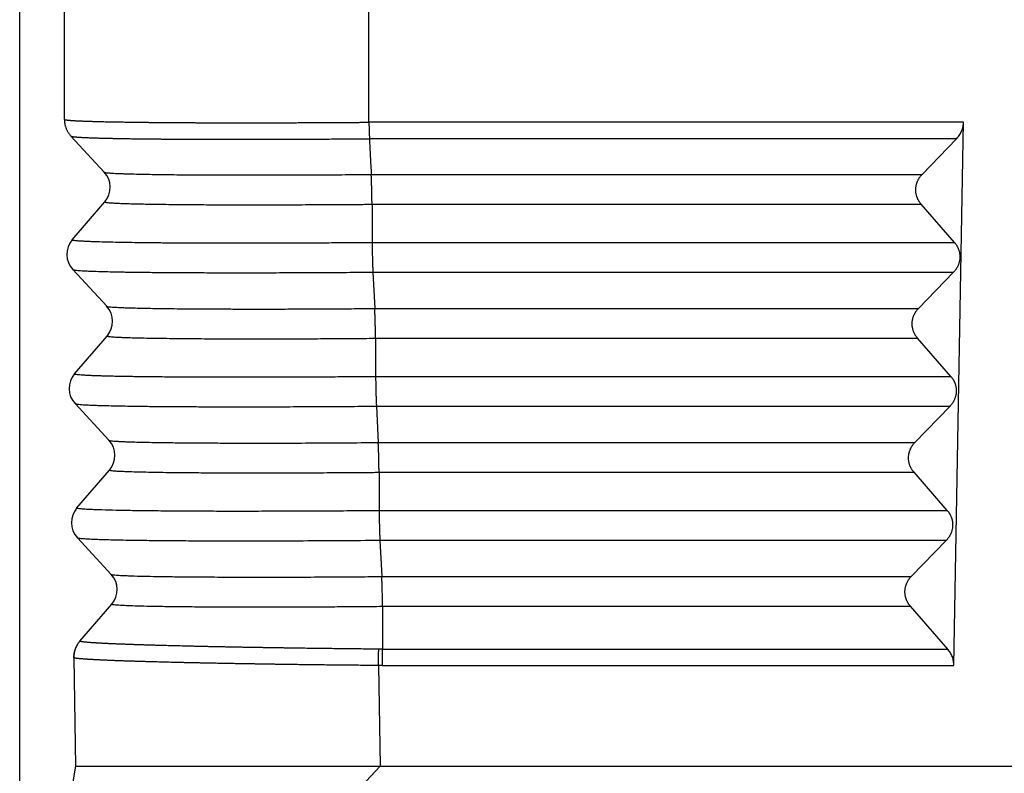
# Model space of a CAD drawing. Units: millimetres. Extents: x -889 to -592, y -624 to -414.
# Drawn here: x -698 to -676, y -526 to -509 of the extents above; entities that cross this region are included whole.
import ezdxf

# ---------------------------------------------------------------- set-up
doc = ezdxf.new("R2010")
doc.units = ezdxf.units.MM
doc.layers.add('1', color=7, linetype='Continuous')
doc.styles.add('CONVERTER_13', font='simplex.shx', dxfattribs={"width": 0.95})
doc.dimstyles.new('ME10_DIM_10', dxfattribs={"dimtxt": 3, "dimasz": 3, "dimexe": 1, "dimexo": 0.5, "dimgap": 2, "dimtad": 0, "dimdsep": 46, "dimtxsty": 'CONVERTER_13', "dimsah": 1, "dimcen": 0.09, "dimclrd": 2, "dimclre": 2, "dimclrt": 4, "dimadec": 0, "dimazin": 0, "dimtfac": 1, "dimtdec": 4, "dimtix": 1, "dimtmove": 0, "dimatfit": 3, "dimfxl": 1, "dimtolj": 1, "dimtzin": 0, "dimarcsym": 0})

# ---------------------------------------------------------------- blocks, each defined once
blk = doc.blocks.new('*D2')
at = {"layer": '1', "color": 2, "linetype": 'Continuous'}
for p, q in [((-697.726, -531.993), (-697.726, -455.728)), ((-628.006, -501.239), (-628.006, -455.728)), ((-697.726, -456.728), (-667.116, -456.728)), ((-658.616, -456.728), (-628.006, -456.728))]:
    blk.add_line(p, q, dxfattribs=at)
at = {"layer": '1', "color": 2}
for points in [[(-694.726, -456.333), (-694.726, -457.123), (-697.726, -456.728)], [(-631.006, -457.123), (-631.006, -456.333), (-628.006, -456.728)]]:
    blk.add_solid(points, dxfattribs=at)
at = {"layer": '1', "color": 4, "insert": (-665.116, -458.228), "char_height": 3, "attachment_point": 7, "rotation": 0.0001, "line_spacing_factor": 0.60024, "style": 'CONVERTER_13'}
blk.add_mtext('70', dxfattribs=at)

msp = doc.modelspace()

# ---------------------------------------------------------------- linework, layer by layer
at = {"color": 7, "linetype": 'Continuous'}
for p, q in [((-696.726, -510.968), (-696.726, -499.239)), ((-676.819, -523.189), (-676.601, -511.034)), ((-696.579, -511.342), (-695.832, -512.149)), ((-677.53, -512.202), (-676.755, -511.401)), ((-696.551, -513.662), (-695.82, -512.816)), ((-676.805, -513.721), (-677.548, -512.868)), ((-695.779, -515.149), (-696.539, -514.329)), ((-689.82, -514.387), (-689.779, -515.2)), ((-677.611, -515.2), (-676.823, -514.387)), ((-696.499, -516.662), (-695.768, -515.816)), ((-689.762, -515.867), (-689.759, -516.719)), ((-676.886, -516.719), (-677.629, -515.867)), ((-695.727, -518.149), (-696.487, -517.329)), ((-689.742, -517.385), (-689.701, -518.199)), ((-677.691, -518.199), (-676.903, -517.385)), ((-696.446, -519.662), (-695.715, -518.816)), ((-689.683, -518.865), (-689.681, -519.717)), ((-676.966, -519.717), (-677.709, -518.865)), ((-695.675, -521.149), (-696.435, -520.329)), ((-689.663, -520.384), (-689.622, -521.197)), ((-677.772, -521.197), (-676.984, -520.384)), ((-696.379, -522.645), (-695.663, -521.816)), ((-689.605, -521.863), (-689.602, -522.824)), ((-676.953, -522.824), (-677.79, -521.863)), ((-696.379, -522.645), (-696.382, -522.649)), ((-696.516, -523.018), (-696.474, -525.439)), ((-696.474, -525.439), (-697.726, -532.493))]:
    msp.add_line(p, q, dxfattribs=at)
at = {"color": 2, "linetype": 'Continuous'}
for p, q in [((-689.909, -511.034), (-689.909, -499.239)), ((-689.858, -512.202), (-677.53, -512.202)), ((-689.84, -512.868), (-677.548, -512.868)), ((-689.84, -512.868), (-689.838, -513.721)), ((-689.838, -513.721), (-676.805, -513.721)), ((-689.82, -514.387), (-676.823, -514.387)), ((-689.779, -515.2), (-677.611, -515.2)), ((-689.762, -515.867), (-677.629, -515.867)), ((-689.759, -516.719), (-676.886, -516.719)), ((-689.742, -517.385), (-676.903, -517.385)), ((-689.701, -518.199), (-677.691, -518.199)), ((-689.683, -518.865), (-677.709, -518.865)), ((-689.681, -519.717), (-676.966, -519.717)), ((-689.663, -520.384), (-676.984, -520.384)), ((-689.622, -521.197), (-677.772, -521.197)), ((-689.605, -521.863), (-677.79, -521.863)), ((-689.602, -522.824), (-676.953, -522.824)), ((-689.697, -523.187), (-689.658, -525.439)), ((-689.605, -523.189), (-676.819, -523.189)), ((-689.658, -525.439), (-693.172, -529.19))]:
    msp.add_line(p, q, dxfattribs=at)
at = {"color": 7, "linetype": 'Continuous'}
for centre, radius, start, end in [((-696.199, -512.489), 0.5, 319.1897, 42.8064), ((-696.172, -513.989), 0.5, 139.1897, 222.8103), ((-696.146, -515.489), 0.5, 319.1897, 42.8103), ((-696.12, -516.989), 0.5, 139.1897, 222.8103), ((-696.094, -518.489), 0.5, 319.1897, 42.8103), ((-696.068, -519.989), 0.5, 139.1897, 222.8103), ((-696.042, -521.489), 0.5, 319.1897, 42.8103), ((-695.966, -523.008), 0.55, 139.1897, 181)]:
    msp.add_arc(centre, radius, start, end, dxfattribs=at)
for points, knots in [([(-696.726, -510.968), (-696.726, -510.976), (-696.726, -510.993), (-696.724, -511.019), (-696.721, -511.044), (-696.717, -511.069), (-696.711, -511.095), (-696.705, -511.12), (-696.697, -511.144), (-696.688, -511.169), (-696.678, -511.193), (-696.667, -511.216), (-696.655, -511.239), (-696.641, -511.261), (-696.627, -511.283), (-696.612, -511.303), (-696.596, -511.323), (-696.585, -511.336), (-696.579, -511.342)], [0, 0, 0, 0, 0.0251927, 0.0505779, 0.0761305, 0.1018242, 0.1276321, 0.153526, 0.1794778, 0.2054584, 0.2314391, 0.2573907, 0.2832844, 0.309092, 0.3347855, 0.360338, 0.3857231, 0.410916, 0.410916, 0.410916, 0.410916]), ([(-676.755, -511.401), (-676.745, -511.391), (-676.724, -511.368), (-676.695, -511.329), (-676.669, -511.287), (-676.648, -511.244), (-676.63, -511.2), (-676.616, -511.153), (-676.606, -511.105), (-676.603, -511.069), (-676.601, -511.046), (-676.601, -511.038), (-676.601, -511.034)], [0, 0, 0, 0, 0.0434184, 0.0936124, 0.1433269, 0.1929396, 0.236275, 0.2864663, 0.3385475, 0.3831737, 0.3955958, 0.4080172, 0.4080172, 0.4080172, 0.4080172]), ([(-677.548, -512.868), (-677.553, -512.863), (-677.562, -512.852), (-677.575, -512.835), (-677.587, -512.817), (-677.599, -512.798), (-677.61, -512.779), (-677.621, -512.759), (-677.63, -512.738), (-677.639, -512.717), (-677.646, -512.695), (-677.653, -512.672), (-677.659, -512.65), (-677.663, -512.626), (-677.667, -512.603), (-677.669, -512.579), (-677.67, -512.556), (-677.67, -512.532), (-677.669, -512.508), (-677.666, -512.484), (-677.663, -512.461), (-677.658, -512.437), (-677.652, -512.414), (-677.646, -512.392), (-677.638, -512.37), (-677.629, -512.348), (-677.619, -512.328), (-677.609, -512.307), (-677.597, -512.288), (-677.585, -512.269), (-677.572, -512.251), (-677.559, -512.234), (-677.545, -512.217), (-677.535, -512.207), (-677.53, -512.202)], [0, 0, 0, 0, 0.0212238, 0.0427472, 0.0645574, 0.08664, 0.1089797, 0.1315597, 0.1543623, 0.1773687, 0.2005591, 0.2239127, 0.2474082, 0.2710233, 0.2947351, 0.3185203, 0.3423553, 0.366216, 0.3900784, 0.4139183, 0.4377116, 0.4614347, 0.4850638, 0.5085762, 0.5319493, 0.5551614, 0.5781914, 0.6010194, 0.6236262, 0.6459939, 0.6681053, 0.6899448, 0.7114979, 0.7327513, 0.7327513, 0.7327513, 0.7327513]), ([(-676.805, -513.721), (-676.8, -513.726), (-676.791, -513.737), (-676.778, -513.754), (-676.766, -513.772), (-676.754, -513.79), (-676.743, -513.81), (-676.732, -513.83), (-676.723, -513.851), (-676.714, -513.872), (-676.706, -513.894), (-676.7, -513.916), (-676.694, -513.939), (-676.69, -513.962), (-676.686, -513.986), (-676.684, -514.009), (-676.683, -514.033), (-676.683, -514.057), (-676.684, -514.081), (-676.687, -514.105), (-676.69, -514.128), (-676.695, -514.151), (-676.7, -514.174), (-676.707, -514.197), (-676.715, -514.219), (-676.724, -514.24), (-676.734, -514.261), (-676.744, -514.281), (-676.756, -514.301), (-676.768, -514.32), (-676.781, -514.338), (-676.794, -514.355), (-676.808, -514.371), (-676.818, -514.382), (-676.823, -514.387)], [0, 0, 0, 0, 0.0212246, 0.0427489, 0.06456, 0.0866436, 0.1089842, 0.1315652, 0.1543688, 0.1773763, 0.2005678, 0.2239226, 0.2474192, 0.2710355, 0.2947485, 0.3185349, 0.3423711, 0.366233, 0.3900966, 0.4139377, 0.4377323, 0.4614565, 0.4850869, 0.5086005, 0.5319747, 0.5551879, 0.5782191, 0.6010482, 0.623656, 0.6460247, 0.6681371, 0.6899776, 0.7115315, 0.7327858, 0.7327858, 0.7327858, 0.7327858]), ([(-677.629, -515.867), (-677.633, -515.861), (-677.642, -515.85), (-677.656, -515.833), (-677.668, -515.815), (-677.68, -515.797), (-677.691, -515.777), (-677.701, -515.757), (-677.711, -515.737), (-677.719, -515.715), (-677.727, -515.693), (-677.734, -515.671), (-677.739, -515.648), (-677.744, -515.625), (-677.747, -515.601), (-677.75, -515.578), (-677.751, -515.554), (-677.751, -515.53), (-677.749, -515.506), (-677.747, -515.483), (-677.744, -515.459), (-677.739, -515.436), (-677.733, -515.413), (-677.726, -515.39), (-677.718, -515.368), (-677.71, -515.347), (-677.7, -515.326), (-677.689, -515.306), (-677.678, -515.286), (-677.666, -515.267), (-677.653, -515.249), (-677.639, -515.232), (-677.625, -515.216), (-677.616, -515.205), (-677.611, -515.2)], [0, 0, 0, 0, 0.0212246, 0.0427489, 0.06456, 0.0866436, 0.1089842, 0.1315652, 0.1543688, 0.1773763, 0.2005678, 0.2239226, 0.2474192, 0.2710355, 0.2947485, 0.3185349, 0.3423711, 0.366233, 0.3900966, 0.4139377, 0.4377323, 0.4614565, 0.4850869, 0.5086005, 0.5319747, 0.5551879, 0.5782191, 0.6010482, 0.623656, 0.6460247, 0.6681371, 0.6899776, 0.7115315, 0.7327858, 0.7327858, 0.7327858, 0.7327858]), ([(-676.886, -516.719), (-676.881, -516.724), (-676.872, -516.735), (-676.859, -516.752), (-676.846, -516.77), (-676.834, -516.789), (-676.823, -516.808), (-676.813, -516.828), (-676.803, -516.849), (-676.795, -516.87), (-676.787, -516.892), (-676.78, -516.915), (-676.775, -516.937), (-676.77, -516.961), (-676.767, -516.984), (-676.765, -517.008), (-676.764, -517.032), (-676.764, -517.055), (-676.765, -517.079), (-676.767, -517.103), (-676.771, -517.127), (-676.775, -517.15), (-676.781, -517.173), (-676.788, -517.195), (-676.796, -517.217), (-676.805, -517.239), (-676.814, -517.26), (-676.825, -517.28), (-676.836, -517.299), (-676.849, -517.318), (-676.861, -517.336), (-676.875, -517.353), (-676.889, -517.37), (-676.899, -517.38), (-676.903, -517.385)], [0, 0, 0, 0, 0.0212246, 0.0427489, 0.06456, 0.0866436, 0.1089842, 0.1315652, 0.1543688, 0.1773763, 0.2005678, 0.2239226, 0.2474192, 0.2710355, 0.2947485, 0.3185349, 0.3423711, 0.366233, 0.3900966, 0.4139377, 0.4377323, 0.4614565, 0.4850869, 0.5086005, 0.5319747, 0.5551879, 0.5782191, 0.6010482, 0.623656, 0.6460247, 0.6681371, 0.6899776, 0.7115315, 0.7327858, 0.7327858, 0.7327858, 0.7327858]), ([(-677.709, -518.865), (-677.714, -518.86), (-677.723, -518.849), (-677.736, -518.832), (-677.749, -518.814), (-677.761, -518.795), (-677.772, -518.776), (-677.782, -518.756), (-677.792, -518.735), (-677.8, -518.714), (-677.808, -518.692), (-677.814, -518.669), (-677.82, -518.647), (-677.825, -518.623), (-677.828, -518.6), (-677.83, -518.576), (-677.831, -518.552), (-677.831, -518.529), (-677.83, -518.505), (-677.828, -518.481), (-677.824, -518.457), (-677.82, -518.434), (-677.814, -518.411), (-677.807, -518.389), (-677.799, -518.367), (-677.79, -518.345), (-677.78, -518.324), (-677.77, -518.304), (-677.758, -518.285), (-677.746, -518.266), (-677.733, -518.248), (-677.72, -518.231), (-677.706, -518.214), (-677.696, -518.204), (-677.691, -518.199)], [0, 0, 0, 0, 0.0212246, 0.0427489, 0.06456, 0.0866436, 0.1089842, 0.1315652, 0.1543688, 0.1773763, 0.2005678, 0.2239226, 0.2474192, 0.2710355, 0.2947485, 0.3185349, 0.3423711, 0.366233, 0.3900966, 0.4139377, 0.4377323, 0.4614565, 0.4850869, 0.5086005, 0.5319747, 0.5551879, 0.5782191, 0.6010482, 0.623656, 0.6460247, 0.6681371, 0.6899776, 0.7115315, 0.7327858, 0.7327858, 0.7327858, 0.7327858]), ([(-676.966, -519.717), (-676.962, -519.723), (-676.952, -519.734), (-676.939, -519.751), (-676.927, -519.769), (-676.915, -519.787), (-676.904, -519.807), (-676.894, -519.827), (-676.884, -519.848), (-676.875, -519.869), (-676.868, -519.891), (-676.861, -519.913), (-676.855, -519.936), (-676.851, -519.959), (-676.848, -519.983), (-676.845, -520.006), (-676.844, -520.03), (-676.844, -520.054), (-676.845, -520.078), (-676.848, -520.102), (-676.851, -520.125), (-676.856, -520.148), (-676.862, -520.171), (-676.869, -520.194), (-676.876, -520.216), (-676.885, -520.237), (-676.895, -520.258), (-676.906, -520.278), (-676.917, -520.298), (-676.929, -520.317), (-676.942, -520.335), (-676.956, -520.352), (-676.969, -520.368), (-676.979, -520.379), (-676.984, -520.384)], [0, 0, 0, 0, 0.0212246, 0.0427489, 0.06456, 0.0866436, 0.1089842, 0.1315652, 0.1543688, 0.1773763, 0.2005678, 0.2239226, 0.2474192, 0.2710355, 0.2947485, 0.3185349, 0.3423711, 0.366233, 0.3900966, 0.4139377, 0.4377323, 0.4614565, 0.4850869, 0.5086005, 0.5319747, 0.5551879, 0.5782191, 0.6010482, 0.623656, 0.6460247, 0.6681371, 0.6899776, 0.7115315, 0.7327858, 0.7327858, 0.7327858, 0.7327858]), ([(-677.79, -521.863), (-677.795, -521.858), (-677.804, -521.847), (-677.817, -521.83), (-677.829, -521.812), (-677.841, -521.794), (-677.852, -521.774), (-677.863, -521.754), (-677.872, -521.733), (-677.881, -521.712), (-677.888, -521.69), (-677.895, -521.668), (-677.901, -521.645), (-677.905, -521.622), (-677.909, -521.598), (-677.911, -521.575), (-677.912, -521.551), (-677.912, -521.527), (-677.911, -521.503), (-677.908, -521.479), (-677.905, -521.456), (-677.9, -521.433), (-677.894, -521.41), (-677.888, -521.387), (-677.88, -521.365), (-677.871, -521.344), (-677.861, -521.323), (-677.851, -521.303), (-677.839, -521.283), (-677.827, -521.264), (-677.814, -521.246), (-677.801, -521.229), (-677.787, -521.213), (-677.777, -521.202), (-677.772, -521.197)], [0, 0, 0, 0, 0.0212246, 0.0427489, 0.06456, 0.0866436, 0.1089842, 0.1315652, 0.1543688, 0.1773763, 0.2005678, 0.2239226, 0.2474192, 0.2710355, 0.2947485, 0.3185349, 0.3423711, 0.366233, 0.3900966, 0.4139377, 0.4377323, 0.4614565, 0.4850869, 0.5086005, 0.5319747, 0.5551879, 0.5782191, 0.6010482, 0.623656, 0.6460247, 0.6681371, 0.6899776, 0.7115315, 0.7327858, 0.7327858, 0.7327858, 0.7327858]), ([(-676.819, -523.189), (-676.82, -523.156), (-676.822, -523.09), (-676.849, -522.993), (-676.891, -522.902), (-676.932, -522.85), (-676.953, -522.824)], [0, 0, 0, 0, 0.0990401, 0.198237, 0.2977435, 0.3976716, 0.3976716, 0.3976716, 0.3976716]), ([(-696.474, -525.439), (-696.397, -525.439), (-696.242, -525.439), (-695.901, -525.439), (-695.382, -525.439), (-694.628, -525.439), (-693.702, -525.439), (-692.636, -525.439), (-691.464, -525.439), (-690.652, -525.439), (-690.234, -525.439)], [0, 0, 0, 0, 0.231126, 0.462252, 1.025676, 1.788054, 2.724037, 3.802414, 4.987377, 6.239339, 6.239339, 6.239339, 6.239339]), ([(-690.234, -525.439), (-690.138, -525.439), (-689.946, -525.439), (-689.754, -525.439), (-689.658, -525.439)], [0, 0, 0, 0, 0.2875623, 0.5763841, 0.5763841, 0.5763841, 0.5763841])]:
    msp.add_open_spline(points, degree=3, knots=knots, dxfattribs=at)
at = {"color": 2, "linetype": 'Continuous'}
for points, knots in [([(-696.726, -510.968), (-696.726, -510.968), (-696.726, -510.969), (-696.725, -510.969), (-696.725, -510.97), (-696.724, -510.971), (-696.721, -510.972), (-696.718, -510.974), (-696.712, -510.975), (-696.705, -510.977), (-696.696, -510.979), (-696.686, -510.981), (-696.673, -510.982), (-696.659, -510.984), (-696.644, -510.986), (-696.626, -510.987), (-696.608, -510.989), (-696.587, -510.991), (-696.565, -510.992), (-696.541, -510.994), (-696.515, -510.996), (-696.488, -510.997), (-696.459, -510.999), (-696.429, -511), (-696.397, -511.002), (-696.364, -511.003), (-696.328, -511.005), (-696.292, -511.006), (-696.253, -511.008), (-696.214, -511.009), (-696.172, -511.011), (-696.129, -511.012), (-696.085, -511.013), (-696.039, -511.015), (-695.991, -511.016), (-695.942, -511.017), (-695.892, -511.018), (-695.84, -511.02), (-695.786, -511.021), (-695.731, -511.022), (-695.675, -511.023), (-695.617, -511.024), (-695.558, -511.025), (-695.497, -511.026), (-695.436, -511.027), (-695.372, -511.028), (-695.308, -511.029), (-695.242, -511.03), (-695.171, -511.031), (-695.096, -511.032), (-695.015, -511.033), (-694.934, -511.034), (-694.85, -511.035), (-694.765, -511.036), (-694.678, -511.037), (-694.59, -511.038), (-694.5, -511.038), (-694.409, -511.039), (-694.316, -511.04), (-694.222, -511.04), (-694.127, -511.041), (-694.03, -511.041), (-693.932, -511.042), (-693.832, -511.042), (-693.731, -511.043), (-693.629, -511.043), (-693.526, -511.044), (-693.422, -511.044), (-693.316, -511.044), (-693.199, -511.044), (-693.071, -511.045), (-692.932, -511.045), (-692.791, -511.045), (-692.649, -511.045), (-692.505, -511.045), (-692.36, -511.045), (-692.214, -511.044), (-692.066, -511.044), (-691.917, -511.044), (-691.767, -511.043), (-691.61, -511.043), (-691.448, -511.042), (-691.28, -511.042), (-691.11, -511.041), (-690.94, -511.04), (-690.791, -511.039), (-690.662, -511.039), (-690.555, -511.038), (-690.448, -511.037), (-690.341, -511.037), (-690.233, -511.036), (-690.149, -511.035), (-690.087, -511.035), (-690.05, -511.035), (-690.014, -511.034), (-689.979, -511.034), (-689.944, -511.034), (-689.921, -511.034), (-689.909, -511.034)], [0, 0, 0, 0, 0.000642, 0.001345, 0.00215, 0.003078, 0.006014, 0.009984, 0.015044, 0.022595, 0.031773, 0.042586, 0.05504, 0.069135, 0.084873, 0.102252, 0.121269, 0.141924, 0.164214, 0.188135, 0.213686, 0.240862, 0.269662, 0.300082, 0.332118, 0.365722, 0.400907, 0.437664, 0.475988, 0.515871, 0.557307, 0.600289, 0.64481, 0.690851, 0.738393, 0.787428, 0.837945, 0.889936, 0.943392, 0.998303, 1.05466, 1.112444, 1.171626, 1.232195, 1.294141, 1.357453, 1.422118, 1.488126, 1.555465, 1.634019, 1.714235, 1.796094, 1.879577, 1.964663, 2.051334, 2.139569, 2.229399, 2.320681, 2.413391, 2.507506, 2.603004, 2.69986, 2.798052, 2.897556, 2.99835, 3.100411, 3.203714, 3.308237, 3.413957, 3.520851, 3.658462, 3.797689, 3.938478, 4.080774, 4.224521, 4.369665, 4.516149, 4.66392, 4.812922, 4.9631, 5.114398, 5.281797, 5.450213, 5.619568, 5.789784, 5.960783, 6.067836, 6.174865, 6.281986, 6.389319, 6.49698, 6.605091, 6.642806, 6.680594, 6.715927, 6.751044, 6.786079, 6.821164, 6.821164, 6.821164, 6.821164]), ([(-676.601, -511.034), (-677.715, -511.034), (-679.942, -511.034), (-683.25, -511.034), (-686.523, -511.034), (-688.707, -511.034), (-689.836, -511.034), (-689.884, -511.034), (-689.909, -511.034)], [0, 0, 0, 0, 3.341469, 6.682939, 9.922223, 13.161506, 13.234349, 13.3081, 13.3081, 13.3081, 13.3081]), ([(-689.909, -511.034), (-689.909, -511.042), (-689.909, -511.059), (-689.909, -511.084), (-689.908, -511.109), (-689.907, -511.142), (-689.906, -511.183), (-689.905, -511.231), (-689.903, -511.277), (-689.901, -511.321), (-689.899, -511.362), (-689.899, -511.389), (-689.898, -511.401)], [0, 0, 0, 0, 0.024894, 0.0499022, 0.0749471, 0.0999486, 0.1494933, 0.1978792, 0.2444647, 0.2886556, 0.3299262, 0.3678467, 0.3678467, 0.3678467, 0.3678467]), ([(-696.579, -511.342), (-696.579, -511.342), (-696.579, -511.342), (-696.579, -511.343), (-696.578, -511.344), (-696.577, -511.345), (-696.575, -511.346), (-696.571, -511.347), (-696.566, -511.349), (-696.559, -511.351), (-696.551, -511.352), (-696.54, -511.354), (-696.528, -511.356), (-696.514, -511.357), (-696.499, -511.359), (-696.482, -511.361), (-696.463, -511.362), (-696.443, -511.364), (-696.422, -511.366), (-696.398, -511.367), (-696.373, -511.369), (-696.347, -511.37), (-696.318, -511.372), (-696.289, -511.373), (-696.257, -511.375), (-696.224, -511.376), (-696.19, -511.378), (-696.154, -511.379), (-696.117, -511.38), (-696.077, -511.382), (-696.037, -511.383), (-695.995, -511.384), (-695.951, -511.386), (-695.906, -511.387), (-695.86, -511.388), (-695.812, -511.389), (-695.762, -511.39), (-695.711, -511.392), (-695.659, -511.393), (-695.605, -511.394), (-695.55, -511.395), (-695.493, -511.396), (-695.435, -511.397), (-695.376, -511.398), (-695.315, -511.399), (-695.253, -511.4), (-695.19, -511.401), (-695.125, -511.402), (-695.056, -511.403), (-694.982, -511.403), (-694.904, -511.404), (-694.824, -511.405), (-694.742, -511.406), (-694.659, -511.407), (-694.574, -511.408), (-694.485, -511.408), (-694.392, -511.409), (-694.296, -511.41), (-694.198, -511.41), (-694.098, -511.411), (-693.997, -511.411), (-693.894, -511.412), (-693.79, -511.412), (-693.684, -511.413), (-693.577, -511.413), (-693.468, -511.413), (-693.358, -511.414), (-693.247, -511.414), (-693.127, -511.414), (-692.999, -511.414), (-692.863, -511.414), (-692.725, -511.414), (-692.586, -511.414), (-692.445, -511.414), (-692.303, -511.414), (-692.159, -511.413), (-692.015, -511.413), (-691.869, -511.413), (-691.722, -511.412), (-691.555, -511.412), (-691.368, -511.411), (-691.162, -511.41), (-690.954, -511.409), (-690.78, -511.408), (-690.64, -511.407), (-690.534, -511.406), (-690.428, -511.405), (-690.322, -511.405), (-690.216, -511.404), (-690.134, -511.403), (-690.074, -511.403), (-690.038, -511.402), (-690.003, -511.402), (-689.968, -511.402), (-689.933, -511.402), (-689.91, -511.401), (-689.898, -511.401)], [0, 0, 0, 0, 0.000733, 0.001388, 0.002081, 0.002934, 0.005808, 0.009695, 0.01465, 0.022045, 0.031033, 0.041624, 0.053821, 0.067627, 0.083042, 0.100063, 0.118691, 0.138922, 0.160754, 0.184185, 0.209211, 0.235831, 0.26404, 0.293836, 0.325216, 0.358131, 0.392594, 0.428599, 0.466137, 0.505203, 0.54579, 0.587891, 0.6315, 0.676598, 0.723167, 0.771197, 0.82068, 0.871606, 0.923967, 0.977754, 1.032957, 1.089557, 1.147527, 1.206857, 1.267534, 1.329549, 1.392891, 1.457547, 1.523508, 1.600453, 1.679027, 1.75921, 1.840983, 1.924328, 2.009224, 2.095653, 2.190472, 2.286937, 2.385022, 2.484697, 2.585933, 2.688704, 2.792979, 2.898732, 3.005933, 3.114555, 3.224568, 3.335945, 3.448658, 3.583451, 3.719829, 3.857736, 3.997119, 4.137924, 4.280096, 4.423583, 4.568329, 4.714281, 4.861385, 5.009587, 5.214711, 5.421363, 5.629392, 5.83865, 5.943825, 6.049425, 6.155298, 6.26129, 6.367246, 6.473012, 6.509712, 6.546364, 6.580883, 6.615636, 6.650483, 6.685287, 6.685287, 6.685287, 6.685287]), ([(-676.755, -511.401), (-677.842, -511.401), (-680.017, -511.401), (-683.272, -511.401), (-686.519, -511.401), (-688.702, -511.401), (-689.829, -511.401), (-689.875, -511.401), (-689.898, -511.401)], [0, 0, 0, 0, 3.262598, 6.525196, 9.764479, 13.003763, 13.074004, 13.143421, 13.143421, 13.143421, 13.143421]), ([(-695.832, -512.149), (-695.829, -512.151), (-695.82, -512.157), (-695.797, -512.159), (-695.76, -512.165), (-695.716, -512.168), (-695.667, -512.172), (-695.613, -512.175), (-695.545, -512.178), (-695.464, -512.181), (-695.35, -512.186), (-695.201, -512.19), (-695.016, -512.194), (-694.809, -512.198), (-694.581, -512.202), (-694.334, -512.205), (-694.085, -512.207), (-693.841, -512.209), (-693.611, -512.211), (-693.389, -512.212), (-693.153, -512.212), (-692.903, -512.213), (-692.639, -512.213), (-692.388, -512.213), (-692.124, -512.213), (-691.846, -512.213), (-691.557, -512.212), (-691.285, -512.211), (-690.914, -512.209), (-690.441, -512.206), (-690.052, -512.203), (-689.858, -512.202)], [0, 0, 0, 0, 0.009331, 0.031938, 0.06887, 0.120629, 0.163497, 0.217581, 0.284419, 0.36555, 0.462513, 0.627266, 0.812369, 1.016106, 1.247799, 1.496111, 1.759273, 1.995491, 2.226726, 2.449433, 2.660066, 2.934835, 3.199877, 3.452046, 3.688199, 3.993348, 4.283827, 4.556863, 4.809678, 5.394646, 5.977282, 5.977282, 5.977282, 5.977282]), ([(-689.84, -512.868), (-689.84, -512.857), (-689.84, -512.834), (-689.841, -512.797), (-689.841, -512.758), (-689.842, -512.716), (-689.842, -512.672), (-689.843, -512.626), (-689.844, -512.579), (-689.846, -512.532), (-689.847, -512.484), (-689.848, -512.438), (-689.85, -512.393), (-689.851, -512.349), (-689.853, -512.308), (-689.854, -512.27), (-689.856, -512.235), (-689.857, -512.212), (-689.858, -512.202)], [0, 0, 0, 0, 0.0333807, 0.0698969, 0.1093424, 0.1514075, 0.1956889, 0.2416901, 0.2888437, 0.336528, 0.3840965, 0.4309061, 0.4763438, 0.5198574, 0.5609693, 0.5992989, 0.6345613, 0.666576, 0.666576, 0.666576, 0.666576]), ([(-695.82, -512.816), (-695.817, -512.818), (-695.805, -512.824), (-695.779, -512.826), (-695.743, -512.832), (-695.685, -512.836), (-695.601, -512.841), (-695.487, -512.847), (-695.349, -512.852), (-695.187, -512.856), (-695.003, -512.861), (-694.796, -512.865), (-694.569, -512.868), (-694.32, -512.871), (-694.087, -512.873), (-693.867, -512.875), (-693.656, -512.877), (-693.416, -512.878), (-693.176, -512.879), (-692.935, -512.879), (-692.693, -512.88), (-692.421, -512.88), (-692.151, -512.88), (-691.883, -512.879), (-691.618, -512.878), (-691.322, -512.877), (-691.032, -512.876), (-690.748, -512.875), (-690.471, -512.873), (-690.164, -512.871), (-689.951, -512.869), (-689.84, -512.868)], [0, 0, 0, 0, 0.0121, 0.038701, 0.076734, 0.122574, 0.213099, 0.327819, 0.466255, 0.628236, 0.812819, 1.019421, 1.247456, 1.49634, 1.765485, 1.946748, 2.156938, 2.396742, 2.666848, 2.877953, 3.119824, 3.392267, 3.695082, 3.929524, 4.195235, 4.491146, 4.816186, 5.064622, 5.343136, 5.649867, 5.982955, 5.982955, 5.982955, 5.982955]), ([(-696.551, -513.662), (-696.549, -513.663), (-696.544, -513.668), (-696.528, -513.67), (-696.502, -513.675), (-696.463, -513.679), (-696.404, -513.684), (-696.326, -513.689), (-696.233, -513.694), (-696.132, -513.698), (-696.002, -513.703), (-695.837, -513.708), (-695.63, -513.712), (-695.398, -513.717), (-695.142, -513.721), (-694.863, -513.724), (-694.615, -513.727), (-694.401, -513.728), (-694.219, -513.73), (-694.017, -513.731), (-693.794, -513.732), (-693.576, -513.733), (-693.362, -513.733), (-693.153, -513.733), (-692.923, -513.734), (-692.67, -513.734), (-692.381, -513.733), (-692.068, -513.733), (-691.744, -513.732), (-691.438, -513.731), (-691.168, -513.729), (-690.919, -513.728), (-690.678, -513.727), (-690.415, -513.725), (-690.133, -513.723), (-689.938, -513.721), (-689.838, -513.721)], [0, 0, 0, 0, 0.006497, 0.021297, 0.04695, 0.085655, 0.139543, 0.223483, 0.318976, 0.421553, 0.526735, 0.708891, 0.916367, 1.148509, 1.404663, 1.684174, 1.986387, 2.146856, 2.327857, 2.529783, 2.753025, 2.997974, 3.184709, 3.393539, 3.624346, 3.877015, 4.151428, 4.491795, 4.816711, 5.12328, 5.408605, 5.62814, 5.8698, 6.132489, 6.415112, 6.716571, 6.716571, 6.716571, 6.716571]), ([(-689.838, -513.721), (-689.838, -513.732), (-689.838, -513.755), (-689.837, -513.791), (-689.837, -513.831), (-689.836, -513.873), (-689.836, -513.917), (-689.835, -513.963), (-689.834, -514.01), (-689.832, -514.057), (-689.831, -514.104), (-689.83, -514.151), (-689.828, -514.196), (-689.827, -514.239), (-689.825, -514.28), (-689.824, -514.319), (-689.822, -514.354), (-689.821, -514.376), (-689.82, -514.387)], [0, 0, 0, 0, 0.0333821, 0.0698999, 0.1093474, 0.1514146, 0.1956984, 0.2417021, 0.2888583, 0.3365451, 0.3841159, 0.4309274, 0.4763669, 0.5198817, 0.5609944, 0.5993244, 0.6345867, 0.6666008, 0.6666008, 0.6666008, 0.6666008]), ([(-696.539, -514.329), (-696.537, -514.33), (-696.532, -514.334), (-696.515, -514.337), (-696.489, -514.342), (-696.449, -514.346), (-696.394, -514.351), (-696.322, -514.355), (-696.233, -514.36), (-696.128, -514.364), (-695.984, -514.369), (-695.805, -514.375), (-695.596, -514.379), (-695.413, -514.383), (-695.252, -514.385), (-695.105, -514.387), (-694.938, -514.389), (-694.751, -514.392), (-694.566, -514.393), (-694.383, -514.395), (-694.202, -514.396), (-693.999, -514.397), (-693.776, -514.398), (-693.428, -514.399), (-692.962, -514.4), (-692.366, -514.4), (-691.754, -514.398), (-691.262, -514.396), (-690.901, -514.395), (-690.661, -514.393), (-690.398, -514.391), (-690.116, -514.389), (-689.921, -514.388), (-689.82, -514.387)], [0, 0, 0, 0, 0.006769, 0.021906, 0.047942, 0.087101, 0.141541, 0.215029, 0.304253, 0.409369, 0.530531, 0.735056, 0.947111, 1.155905, 1.284374, 1.4314, 1.597866, 1.784654, 1.992648, 2.153014, 2.334028, 2.536075, 2.759538, 3.004802, 3.578696, 4.158353, 4.791359, 5.415151, 5.633722, 5.87486, 6.137424, 6.420277, 6.722277, 6.722277, 6.722277, 6.722277]), ([(-695.779, -515.149), (-695.774, -515.151), (-695.755, -515.159), (-695.711, -515.162), (-695.655, -515.168), (-695.587, -515.172), (-695.511, -515.176), (-695.414, -515.18), (-695.288, -515.185), (-695.132, -515.189), (-694.946, -515.194), (-694.738, -515.197), (-694.509, -515.201), (-694.259, -515.204), (-693.938, -515.207), (-693.546, -515.21), (-693.126, -515.211), (-692.739, -515.212), (-692.396, -515.212), (-692.111, -515.212), (-691.873, -515.212), (-691.669, -515.211), (-691.445, -515.21), (-691.2, -515.209), (-690.967, -515.208), (-690.743, -515.207), (-690.53, -515.206), (-690.296, -515.204), (-690.044, -515.202), (-689.869, -515.201), (-689.779, -515.2)], [0, 0, 0, 0, 0.018683, 0.061861, 0.129578, 0.188126, 0.264238, 0.360514, 0.479553, 0.642669, 0.828388, 1.036216, 1.265659, 1.516222, 1.787408, 2.229367, 2.690758, 3.046516, 3.391099, 3.719332, 3.901873, 4.105771, 4.330376, 4.575039, 4.839109, 5.031816, 5.245671, 5.479554, 5.732349, 6.002937, 6.002937, 6.002937, 6.002937]), ([(-689.762, -515.867), (-689.762, -515.855), (-689.762, -515.832), (-689.762, -515.796), (-689.762, -515.756), (-689.763, -515.714), (-689.764, -515.67), (-689.765, -515.625), (-689.766, -515.578), (-689.767, -515.53), (-689.768, -515.483), (-689.77, -515.436), (-689.771, -515.391), (-689.773, -515.348), (-689.774, -515.307), (-689.776, -515.268), (-689.777, -515.233), (-689.779, -515.211), (-689.779, -515.2)], [0, 0, 0, 0, 0.0333821, 0.0698999, 0.1093474, 0.1514146, 0.1956984, 0.2417021, 0.2888583, 0.3365451, 0.3841159, 0.4309274, 0.4763669, 0.5198817, 0.5609944, 0.5993244, 0.6345867, 0.6666008, 0.6666008, 0.6666008, 0.6666008]), ([(-695.768, -515.816), (-695.765, -515.817), (-695.755, -515.822), (-695.731, -515.825), (-695.691, -515.831), (-695.638, -515.835), (-695.573, -515.839), (-695.496, -515.843), (-695.398, -515.847), (-695.272, -515.851), (-695.116, -515.856), (-694.93, -515.86), (-694.722, -515.864), (-694.492, -515.867), (-694.241, -515.87), (-693.963, -515.873), (-693.666, -515.875), (-693.365, -515.877), (-693.113, -515.878), (-692.901, -515.878), (-692.716, -515.878), (-692.51, -515.879), (-692.284, -515.879), (-692.066, -515.878), (-691.855, -515.878), (-691.652, -515.877), (-691.427, -515.877), (-691.183, -515.876), (-690.949, -515.875), (-690.726, -515.873), (-690.513, -515.872), (-690.279, -515.871), (-690.027, -515.869), (-689.852, -515.867), (-689.762, -515.867)], [0, 0, 0, 0, 0.009649, 0.032138, 0.071553, 0.131727, 0.191093, 0.267853, 0.364494, 0.483499, 0.646933, 0.832973, 1.041151, 1.270997, 1.522043, 1.793819, 2.107681, 2.411602, 2.697737, 2.861984, 3.047158, 3.253075, 3.479552, 3.726407, 3.908298, 4.111862, 4.33642, 4.581294, 4.845805, 5.037593, 5.250949, 5.48471, 5.737712, 6.008794, 6.008794, 6.008794, 6.008794]), ([(-696.499, -516.662), (-696.495, -516.664), (-696.485, -516.669), (-696.457, -516.673), (-696.412, -516.679), (-696.35, -516.683), (-696.273, -516.688), (-696.183, -516.693), (-696.076, -516.697), (-695.969, -516.701), (-695.861, -516.704), (-695.753, -516.707), (-695.628, -516.71), (-695.484, -516.713), (-695.339, -516.716), (-695.192, -516.718), (-695.044, -516.72), (-694.876, -516.722), (-694.689, -516.724), (-694.447, -516.726), (-694.156, -516.729), (-693.818, -516.73), (-693.527, -516.731), (-693.28, -516.732), (-693.072, -516.732), (-692.841, -516.733), (-692.588, -516.732), (-692.343, -516.732), (-692.106, -516.732), (-691.878, -516.731), (-691.626, -516.73), (-691.352, -516.729), (-691.09, -516.728), (-690.84, -516.727), (-690.601, -516.725), (-690.339, -516.724), (-690.056, -516.721), (-689.86, -516.72), (-689.759, -516.719)], [0, 0, 0, 0, 0.010937, 0.036297, 0.080712, 0.148547, 0.222221, 0.312215, 0.419195, 0.543829, 0.634899, 0.74215, 0.866907, 1.010498, 1.174248, 1.303306, 1.450996, 1.618189, 1.805757, 2.014573, 2.341691, 2.680519, 3.028714, 3.213491, 3.421461, 3.652431, 3.90621, 4.182604, 4.38711, 4.615653, 4.867491, 5.141879, 5.438075, 5.653555, 5.892999, 6.155121, 6.438637, 6.742261, 6.742261, 6.742261, 6.742261]), ([(-689.759, -516.719), (-689.759, -516.73), (-689.759, -516.753), (-689.759, -516.79), (-689.758, -516.829), (-689.758, -516.871), (-689.757, -516.915), (-689.756, -516.961), (-689.755, -517.008), (-689.754, -517.055), (-689.753, -517.103), (-689.751, -517.149), (-689.75, -517.195), (-689.748, -517.238), (-689.747, -517.279), (-689.745, -517.317), (-689.743, -517.352), (-689.742, -517.375), (-689.742, -517.385)], [0, 0, 0, 0, 0.0333821, 0.0698999, 0.1093474, 0.1514146, 0.1956984, 0.2417021, 0.2888583, 0.3365451, 0.3841159, 0.4309274, 0.4763669, 0.5198817, 0.5609944, 0.5993244, 0.6345867, 0.6666008, 0.6666008, 0.6666008, 0.6666008]), ([(-696.487, -517.329), (-696.484, -517.33), (-696.472, -517.336), (-696.445, -517.339), (-696.399, -517.345), (-696.339, -517.35), (-696.264, -517.355), (-696.177, -517.359), (-696.067, -517.364), (-695.917, -517.369), (-695.732, -517.374), (-695.521, -517.379), (-695.337, -517.382), (-695.175, -517.385), (-695.027, -517.387), (-694.859, -517.389), (-694.671, -517.391), (-694.409, -517.393), (-694.073, -517.395), (-693.661, -517.397), (-693.226, -517.399), (-692.77, -517.399), (-692.251, -517.399), (-691.673, -517.397), (-691.037, -517.394), (-690.392, -517.391), (-689.959, -517.387), (-689.742, -517.385)], [0, 0, 0, 0, 0.011337, 0.037171, 0.082124, 0.150579, 0.218392, 0.305438, 0.414325, 0.547659, 0.755456, 0.969797, 1.179519, 1.308742, 1.45662, 1.624021, 1.811814, 2.020867, 2.408188, 2.820684, 3.256391, 3.713339, 4.189562, 4.812405, 5.44955, 6.096312, 6.748, 6.748, 6.748, 6.748]), ([(-695.727, -518.149), (-695.724, -518.15), (-695.713, -518.155), (-695.687, -518.158), (-695.645, -518.164), (-695.589, -518.168), (-695.52, -518.172), (-695.44, -518.176), (-695.342, -518.18), (-695.215, -518.185), (-695.057, -518.189), (-694.868, -518.193), (-694.687, -518.196), (-694.51, -518.199), (-694.337, -518.201), (-694.135, -518.204), (-693.842, -518.206), (-693.463, -518.209), (-693.106, -518.21), (-692.838, -518.211), (-692.653, -518.211), (-692.447, -518.211), (-692.22, -518.211), (-691.813, -518.211), (-691.228, -518.209), (-690.468, -518.205), (-689.957, -518.201), (-689.701, -518.199)], [0, 0, 0, 0, 0.011063, 0.035216, 0.076518, 0.138854, 0.203527, 0.283841, 0.381178, 0.496919, 0.665187, 0.854468, 1.063484, 1.21008, 1.383334, 1.584758, 1.815866, 2.26289, 2.72177, 2.884537, 3.069069, 3.27512, 3.502439, 3.75078, 4.495874, 5.25861, 6.028899, 6.028899, 6.028899, 6.028899]), ([(-689.683, -518.865), (-689.683, -518.854), (-689.683, -518.831), (-689.684, -518.794), (-689.684, -518.755), (-689.685, -518.713), (-689.685, -518.669), (-689.686, -518.623), (-689.687, -518.576), (-689.688, -518.529), (-689.69, -518.481), (-689.691, -518.435), (-689.693, -518.389), (-689.694, -518.346), (-689.696, -518.305), (-689.697, -518.267), (-689.699, -518.232), (-689.7, -518.209), (-689.701, -518.199)], [0, 0, 0, 0, 0.0333821, 0.0698999, 0.1093474, 0.1514146, 0.1956984, 0.2417021, 0.2888583, 0.3365451, 0.3841159, 0.4309274, 0.4763669, 0.5198817, 0.5609944, 0.5993244, 0.6345867, 0.6666008, 0.6666008, 0.6666008, 0.6666008]), ([(-695.715, -518.816), (-695.707, -518.818), (-695.683, -518.826), (-695.636, -518.829), (-695.562, -518.836), (-695.463, -518.841), (-695.343, -518.846), (-695.192, -518.851), (-695.005, -518.856), (-694.773, -518.861), (-694.508, -518.865), (-694.212, -518.869), (-693.944, -518.872), (-693.705, -518.873), (-693.494, -518.875), (-693.252, -518.876), (-693.011, -518.877), (-692.771, -518.877), (-692.531, -518.877), (-692.256, -518.877), (-691.987, -518.877), (-691.72, -518.877), (-691.458, -518.876), (-691.161, -518.875), (-690.873, -518.873), (-690.592, -518.872), (-690.318, -518.87), (-690.011, -518.868), (-689.796, -518.866), (-689.683, -518.865)], [0, 0, 0, 0, 0.025861, 0.075366, 0.140811, 0.249831, 0.373209, 0.500673, 0.701202, 0.934217, 1.199108, 1.495267, 1.822084, 2.002237, 2.213003, 2.454927, 2.728556, 2.934963, 3.175632, 3.450039, 3.757662, 3.985277, 4.248481, 4.545698, 4.875354, 5.114078, 5.38862, 5.696332, 6.034563, 6.034563, 6.034563, 6.034563]), ([(-696.446, -519.662), (-696.438, -519.665), (-696.413, -519.673), (-696.36, -519.677), (-696.276, -519.685), (-696.163, -519.691), (-696.029, -519.696), (-695.829, -519.703), (-695.569, -519.71), (-695.222, -519.716), (-694.834, -519.721), (-694.389, -519.726), (-693.904, -519.729), (-693.378, -519.731), (-692.817, -519.732), (-692.347, -519.731), (-691.965, -519.73), (-691.67, -519.73), (-691.338, -519.728), (-691.014, -519.727), (-690.699, -519.725), (-690.392, -519.723), (-690.048, -519.721), (-689.807, -519.719), (-689.681, -519.717)], [0, 0, 0, 0, 0.025557, 0.078486, 0.157639, 0.279824, 0.418126, 0.56101, 0.87937, 1.197913, 1.603986, 2.042843, 2.531993, 3.05943, 3.62133, 4.213865, 4.47033, 4.765901, 5.098894, 5.46763, 5.736634, 6.044941, 6.389694, 6.768036, 6.768036, 6.768036, 6.768036]), ([(-689.681, -519.717), (-689.681, -519.729), (-689.681, -519.752), (-689.68, -519.788), (-689.68, -519.828), (-689.679, -519.87), (-689.678, -519.914), (-689.678, -519.96), (-689.677, -520.006), (-689.675, -520.054), (-689.674, -520.101), (-689.673, -520.148), (-689.671, -520.193), (-689.67, -520.236), (-689.668, -520.277), (-689.666, -520.316), (-689.665, -520.351), (-689.664, -520.373), (-689.663, -520.384)], [0, 0, 0, 0, 0.0333821, 0.0698999, 0.1093474, 0.1514146, 0.1956984, 0.2417021, 0.2888583, 0.3365451, 0.3841159, 0.4309274, 0.4763669, 0.5198817, 0.5609944, 0.5993244, 0.6345867, 0.6666008, 0.6666008, 0.6666008, 0.6666008]), ([(-696.435, -520.329), (-696.426, -520.331), (-696.401, -520.34), (-696.347, -520.344), (-696.262, -520.351), (-696.149, -520.357), (-696.014, -520.363), (-695.857, -520.368), (-695.675, -520.373), (-695.462, -520.378), (-695.177, -520.383), (-694.816, -520.388), (-694.467, -520.391), (-694.174, -520.393), (-693.937, -520.395), (-693.665, -520.396), (-693.395, -520.397), (-693.126, -520.397), (-692.856, -520.398), (-692.548, -520.398), (-692.053, -520.397), (-691.374, -520.395), (-690.523, -520.391), (-689.951, -520.386), (-689.663, -520.384)], [0, 0, 0, 0, 0.026281, 0.079915, 0.159694, 0.28269, 0.421619, 0.564863, 0.753656, 0.966791, 1.203209, 1.610366, 2.049162, 2.251926, 2.488647, 2.759942, 3.066425, 3.298596, 3.568765, 3.87637, 4.220848, 5.056159, 5.910906, 6.7738, 6.7738, 6.7738, 6.7738]), ([(-695.675, -521.149), (-695.671, -521.15), (-695.658, -521.155), (-695.631, -521.158), (-695.586, -521.164), (-695.512, -521.169), (-695.412, -521.174), (-695.29, -521.179), (-695.11, -521.185), (-694.876, -521.191), (-694.558, -521.197), (-694.211, -521.201), (-693.854, -521.205), (-693.523, -521.207), (-693.22, -521.208), (-692.953, -521.209), (-692.707, -521.21), (-692.467, -521.21), (-692.192, -521.21), (-691.881, -521.209), (-691.549, -521.209), (-691.214, -521.208), (-690.894, -521.206), (-690.594, -521.204), (-690.315, -521.203), (-690.06, -521.201), (-689.831, -521.199), (-689.689, -521.198), (-689.622, -521.197)], [0, 0, 0, 0, 0.012996, 0.03938, 0.083123, 0.148084, 0.259965, 0.385539, 0.514239, 0.801466, 1.08729, 1.466272, 1.844277, 2.156283, 2.4613, 2.752735, 2.95761, 3.197913, 3.472988, 3.782181, 4.131994, 4.468365, 4.788625, 5.090105, 5.370133, 5.626042, 5.855159, 6.054816, 6.054816, 6.054816, 6.054816]), ([(-689.605, -521.863), (-689.605, -521.852), (-689.605, -521.829), (-689.605, -521.793), (-689.605, -521.753), (-689.606, -521.711), (-689.607, -521.667), (-689.608, -521.621), (-689.609, -521.574), (-689.61, -521.527), (-689.611, -521.48), (-689.613, -521.433), (-689.614, -521.388), (-689.616, -521.345), (-689.617, -521.304), (-689.619, -521.265), (-689.62, -521.23), (-689.621, -521.208), (-689.622, -521.197)], [0, 0, 0, 0, 0.0333821, 0.0698999, 0.1093474, 0.1514146, 0.1956984, 0.2417021, 0.2888583, 0.3365451, 0.3841159, 0.4309274, 0.4763669, 0.5198817, 0.5609944, 0.5993244, 0.6345867, 0.6666008, 0.6666008, 0.6666008, 0.6666008]), ([(-695.663, -521.816), (-695.654, -521.818), (-695.627, -521.825), (-695.577, -521.829), (-695.479, -521.837), (-695.334, -521.844), (-695.123, -521.851), (-694.867, -521.857), (-694.552, -521.863), (-694.196, -521.868), (-693.788, -521.872), (-693.356, -521.874), (-692.985, -521.876), (-692.689, -521.876), (-692.449, -521.876), (-692.174, -521.876), (-691.825, -521.876), (-691.421, -521.875), (-690.985, -521.873), (-690.582, -521.871), (-690.216, -521.868), (-689.894, -521.866), (-689.695, -521.864), (-689.605, -521.863)], [0, 0, 0, 0, 0.029332, 0.081961, 0.150083, 0.324846, 0.518034, 0.782002, 1.092526, 1.464079, 1.850536, 2.315663, 2.759562, 2.964019, 3.204225, 3.479485, 3.789105, 4.252372, 4.690147, 5.09614, 5.464061, 5.787618, 6.06052, 6.06052, 6.06052, 6.06052]), ([(-696.513, -523.014), (-696.513, -523.006), (-696.513, -522.99), (-696.511, -522.965), (-696.509, -522.94), (-696.506, -522.915), (-696.501, -522.89), (-696.495, -522.866), (-696.488, -522.841), (-696.48, -522.817), (-696.471, -522.794), (-696.461, -522.77), (-696.45, -522.748), (-696.437, -522.726), (-696.424, -522.705), (-696.41, -522.684), (-696.395, -522.664), (-696.385, -522.651), (-696.379, -522.645)], [0, 0, 0, 0, 0.0246437, 0.049462, 0.0744314, 0.0995274, 0.124725, 0.1499989, 0.1753235, 0.2006727, 0.2260208, 0.2513419, 0.2766106, 0.3018019, 0.326891, 0.3518542, 0.3766681, 0.4013106, 0.4013106, 0.4013106, 0.4013106]), ([(-689.69, -522.822), (-689.697, -522.822), (-689.712, -522.822), (-689.785, -522.821), (-689.909, -522.82), (-690.085, -522.818), (-690.261, -522.816), (-690.436, -522.814), (-690.61, -522.812), (-690.784, -522.81), (-690.957, -522.808), (-691.128, -522.806), (-691.299, -522.804), (-691.447, -522.802), (-691.571, -522.8), (-691.672, -522.798), (-691.772, -522.797), (-691.873, -522.795), (-691.972, -522.794), (-692.071, -522.792), (-692.169, -522.791), (-692.267, -522.789), (-692.364, -522.787), (-692.46, -522.786), (-692.556, -522.784), (-692.651, -522.783), (-692.745, -522.781), (-692.838, -522.779), (-692.931, -522.777), (-693.022, -522.776), (-693.113, -522.774), (-693.203, -522.772), (-693.292, -522.77), (-693.381, -522.768), (-693.468, -522.767), (-693.554, -522.765), (-693.64, -522.763), (-693.724, -522.761), (-693.808, -522.759), (-693.89, -522.757), (-693.972, -522.755), (-694.052, -522.753), (-694.131, -522.751), (-694.209, -522.749), (-694.286, -522.747), (-694.362, -522.745), (-694.437, -522.743), (-694.51, -522.741), (-694.583, -522.739), (-694.646, -522.738), (-694.701, -522.736), (-694.747, -522.735), (-694.792, -522.733), (-694.838, -522.732), (-694.882, -522.731), (-694.926, -522.729), (-694.969, -522.728), (-695.012, -522.727), (-695.054, -522.725), (-695.096, -522.724), (-695.137, -522.722), (-695.177, -522.721), (-695.217, -522.72), (-695.256, -522.718), (-695.295, -522.717), (-695.333, -522.715), (-695.37, -522.714), (-695.409, -522.713), (-695.45, -522.711), (-695.492, -522.709), (-695.534, -522.708), (-695.574, -522.706), (-695.614, -522.704), (-695.652, -522.703), (-695.69, -522.701), (-695.727, -522.699), (-695.763, -522.698), (-695.797, -522.696), (-695.831, -522.694), (-695.864, -522.693), (-695.896, -522.691), (-695.927, -522.689), (-695.955, -522.688), (-695.981, -522.686), (-696.005, -522.685), (-696.028, -522.683), (-696.05, -522.682), (-696.071, -522.681), (-696.093, -522.679), (-696.116, -522.678), (-696.139, -522.676), (-696.16, -522.674), (-696.181, -522.673), (-696.201, -522.671), (-696.22, -522.669), (-696.238, -522.668), (-696.255, -522.666), (-696.27, -522.665), (-696.285, -522.663), (-696.299, -522.661), (-696.311, -522.66), (-696.323, -522.658), (-696.334, -522.657), (-696.343, -522.655), (-696.352, -522.654), (-696.359, -522.652), (-696.366, -522.65), (-696.371, -522.649), (-696.374, -522.648), (-696.376, -522.647), (-696.376, -522.647), (-696.377, -522.647), (-696.378, -522.646), (-696.379, -522.646), (-696.379, -522.645), (-696.379, -522.645)], [0, 0, 0, 0, 0.021742, 0.043482, 0.21958, 0.395423, 0.571051, 0.746104, 0.920496, 1.094141, 1.266955, 1.43885, 1.609741, 1.779543, 1.881136, 1.982238, 2.082822, 2.182868, 2.282359, 2.381266, 2.479561, 2.577223, 2.674233, 2.770556, 2.866177, 2.961077, 3.055228, 3.148607, 3.241191, 3.33296, 3.423898, 3.513976, 3.603171, 3.691463, 3.778831, 3.865255, 3.950719, 4.035197, 4.118665, 4.201107, 4.282505, 4.362838, 4.442087, 4.520233, 4.59726, 4.673145, 4.747875, 4.821423, 4.893775, 4.964919, 5.011665, 5.057858, 5.103496, 5.148576, 5.19309, 5.237034, 5.280402, 5.323189, 5.365391, 5.407003, 5.44802, 5.48844, 5.528262, 5.567477, 5.606081, 5.64407, 5.681439, 5.718185, 5.761455, 5.803814, 5.845255, 5.885776, 5.92537, 5.964032, 6.001751, 6.038524, 6.074345, 6.109211, 6.143113, 6.176046, 6.208006, 6.238989, 6.268991, 6.29324, 6.3168, 6.33967, 6.361849, 6.383333, 6.404119, 6.428084, 6.451043, 6.472992, 6.49393, 6.513851, 6.532755, 6.55064, 6.567503, 6.58334, 6.59815, 6.611933, 6.624686, 6.636409, 6.647102, 6.656766, 6.6654, 6.673008, 6.679595, 6.685169, 6.689742, 6.690214, 6.690672, 6.691558, 6.692458, 6.693324, 6.69412, 6.69412, 6.69412, 6.69412]), ([(-689.697, -523.187), (-689.697, -523.171), (-689.697, -523.138), (-689.696, -523.09), (-689.695, -523.041), (-689.694, -522.993), (-689.693, -522.947), (-689.692, -522.903), (-689.691, -522.862), (-689.69, -522.835), (-689.69, -522.822)], [0, 0, 0, 0, 0.0488491, 0.0979826, 0.146799, 0.1946843, 0.2410369, 0.2852948, 0.3269538, 0.3655921, 0.3655921, 0.3655921, 0.3655921]), ([(-689.602, -522.824), (-689.605, -522.823), (-689.61, -522.823), (-689.619, -522.823), (-689.628, -522.823), (-689.635, -522.823), (-689.641, -522.823), (-689.645, -522.822), (-689.65, -522.822), (-689.659, -522.822), (-689.672, -522.822), (-689.684, -522.822), (-689.69, -522.822)], [0, 0, 0, 0, 0.00863543, 0.01715432, 0.02590484, 0.03523527, 0.03896695, 0.04269707, 0.04778692, 0.05287674, 0.07051381, 0.08815086, 0.08815086, 0.08815086, 0.08815086]), ([(-689.605, -523.189), (-689.605, -523.173), (-689.605, -523.14), (-689.605, -523.091), (-689.605, -523.043), (-689.604, -522.995), (-689.604, -522.949), (-689.603, -522.905), (-689.603, -522.863), (-689.602, -522.836), (-689.602, -522.824)], [0, 0, 0, 0, 0.0488398, 0.0979627, 0.1467674, 0.1946404, 0.2409804, 0.2852258, 0.3268728, 0.3654998, 0.3654998, 0.3654998, 0.3654998]), ([(-696.513, -523.014), (-696.513, -523.014), (-696.513, -523.015), (-696.514, -523.015), (-696.514, -523.016), (-696.514, -523.016), (-696.515, -523.017), (-696.515, -523.017), (-696.515, -523.017), (-696.516, -523.017), (-696.516, -523.017), (-696.516, -523.018), (-696.516, -523.018), (-696.516, -523.018)], [0, 0, 0, 0, 0.000850681, 0.001619029, 0.00222785, 0.002770551, 0.003247098, 0.003657463, 0.004069816, 0.004382918, 0.004596913, 0.004707387, 0.004737459, 0.004737459, 0.004737459, 0.004737459]), ([(-689.697, -523.187), (-689.705, -523.187), (-689.719, -523.187), (-689.794, -523.187), (-689.921, -523.186), (-690.1, -523.184), (-690.279, -523.182), (-690.458, -523.18), (-690.636, -523.179), (-690.813, -523.177), (-690.989, -523.175), (-691.164, -523.173), (-691.338, -523.17), (-691.488, -523.169), (-691.615, -523.167), (-691.718, -523.165), (-691.821, -523.164), (-691.923, -523.163), (-692.024, -523.161), (-692.125, -523.16), (-692.225, -523.158), (-692.324, -523.157), (-692.423, -523.155), (-692.521, -523.153), (-692.619, -523.152), (-692.715, -523.15), (-692.811, -523.149), (-692.906, -523.147), (-693.001, -523.145), (-693.094, -523.144), (-693.187, -523.142), (-693.279, -523.14), (-693.37, -523.138), (-693.459, -523.137), (-693.548, -523.135), (-693.636, -523.133), (-693.723, -523.131), (-693.81, -523.129), (-693.895, -523.128), (-693.978, -523.126), (-694.061, -523.124), (-694.143, -523.122), (-694.224, -523.12), (-694.303, -523.118), (-694.382, -523.116), (-694.459, -523.114), (-694.535, -523.112), (-694.61, -523.11), (-694.684, -523.108), (-694.748, -523.107), (-694.804, -523.105), (-694.851, -523.104), (-694.897, -523.102), (-694.943, -523.101), (-694.989, -523.1), (-695.033, -523.098), (-695.077, -523.097), (-695.121, -523.096), (-695.164, -523.094), (-695.206, -523.093), (-695.248, -523.092), (-695.289, -523.09), (-695.33, -523.089), (-695.37, -523.088), (-695.409, -523.086), (-695.448, -523.085), (-695.486, -523.083), (-695.525, -523.082), (-695.567, -523.08), (-695.61, -523.079), (-695.652, -523.077), (-695.693, -523.075), (-695.734, -523.074), (-695.773, -523.072), (-695.811, -523.07), (-695.849, -523.069), (-695.885, -523.067), (-695.921, -523.065), (-695.955, -523.064), (-695.989, -523.062), (-696.021, -523.06), (-696.053, -523.059), (-696.081, -523.057), (-696.108, -523.056), (-696.132, -523.054), (-696.155, -523.053), (-696.177, -523.051), (-696.199, -523.05), (-696.222, -523.049), (-696.245, -523.047), (-696.268, -523.045), (-696.29, -523.044), (-696.311, -523.042), (-696.332, -523.04), (-696.351, -523.039), (-696.369, -523.037), (-696.386, -523.036), (-696.402, -523.034), (-696.417, -523.032), (-696.431, -523.031), (-696.444, -523.029), (-696.456, -523.028), (-696.466, -523.026), (-696.476, -523.024), (-696.485, -523.023), (-696.492, -523.021), (-696.499, -523.02), (-696.504, -523.018), (-696.508, -523.017), (-696.51, -523.016), (-696.51, -523.016), (-696.511, -523.016), (-696.511, -523.015), (-696.512, -523.015), (-696.512, -523.014), (-696.513, -523.014)], [0, 0, 0, 0, 0.022173, 0.044344, 0.223944, 0.403276, 0.582372, 0.760873, 0.938692, 1.115743, 1.291938, 1.467189, 1.64141, 1.814512, 1.918071, 2.021127, 2.123657, 2.225635, 2.327039, 2.427842, 2.528022, 2.627554, 2.726418, 2.824581, 2.922025, 3.018732, 3.114672, 3.209824, 3.304166, 3.397674, 3.490326, 3.5821, 3.672975, 3.762929, 3.85194, 3.939985, 4.027047, 4.113101, 4.198129, 4.28211, 4.365025, 4.446851, 4.527572, 4.607166, 4.685616, 4.762902, 4.839011, 4.913915, 4.987601, 5.060056, 5.107662, 5.154706, 5.201183, 5.247089, 5.292416, 5.337162, 5.381322, 5.42489, 5.467863, 5.510236, 5.552003, 5.593161, 5.633706, 5.673632, 5.712936, 5.751614, 5.789661, 5.827074, 5.871128, 5.914253, 5.956444, 5.997697, 6.038006, 6.077364, 6.115762, 6.153196, 6.189661, 6.225153, 6.259666, 6.293191, 6.325725, 6.357264, 6.387805, 6.412488, 6.436469, 6.459749, 6.482323, 6.504189, 6.525346, 6.549738, 6.573105, 6.595445, 6.616755, 6.637032, 6.656272, 6.674473, 6.691634, 6.707751, 6.722823, 6.736849, 6.749826, 6.761756, 6.772636, 6.782469, 6.791254, 6.798994, 6.805695, 6.811364, 6.816016, 6.816495, 6.816961, 6.817817, 6.818633, 6.819398, 6.820083, 6.820083, 6.820083, 6.820083]), ([(-689.605, -523.189), (-689.609, -523.189), (-689.616, -523.189), (-689.627, -523.189), (-689.637, -523.188), (-689.645, -523.188), (-689.651, -523.188), (-689.655, -523.188), (-689.659, -523.188), (-689.668, -523.188), (-689.681, -523.188), (-689.692, -523.187), (-689.697, -523.187)], [0, 0, 0, 0, 0.01081791, 0.02181298, 0.03245378, 0.04220885, 0.04571086, 0.04921432, 0.05399765, 0.05878093, 0.07535561, 0.0919302, 0.0919302, 0.0919302, 0.0919302])]:
    msp.add_open_spline(points, degree=3, knots=knots, dxfattribs=at)
at = {"color": 7, "linetype": 'Continuous'}
for points in [[(-689.898, -511.401), (-689.895, -511.468), (-689.888, -511.601), (-689.878, -511.802), (-689.868, -512.002), (-689.861, -512.135), (-689.858, -512.202)], [(-689.658, -525.439), (-687.253, -525.439), (-682.442, -525.439), (-677.631, -525.439), (-675.226, -525.439)]]:
    msp.add_open_spline(points, degree=3, dxfattribs=at)

# ---------------------------------------------------------------- dimensions: what is measured, and where the dimension line sits
at = {"layer": '1'}
dim = msp.add_linear_dim(base=(-697.726, -456.728), p1=(-628.006, -501.739), p2=(-697.726, -532.493), text='70', dimstyle='ME10_DIM_10', dxfattribs=at)
dim.commit()
dim.dimension.update_dxf_attribs({"geometry": '*D2', "text_midpoint": (-662.866, -456.728), "text_rotation": 0.0001})

doc.saveas('drawing.dxf')
